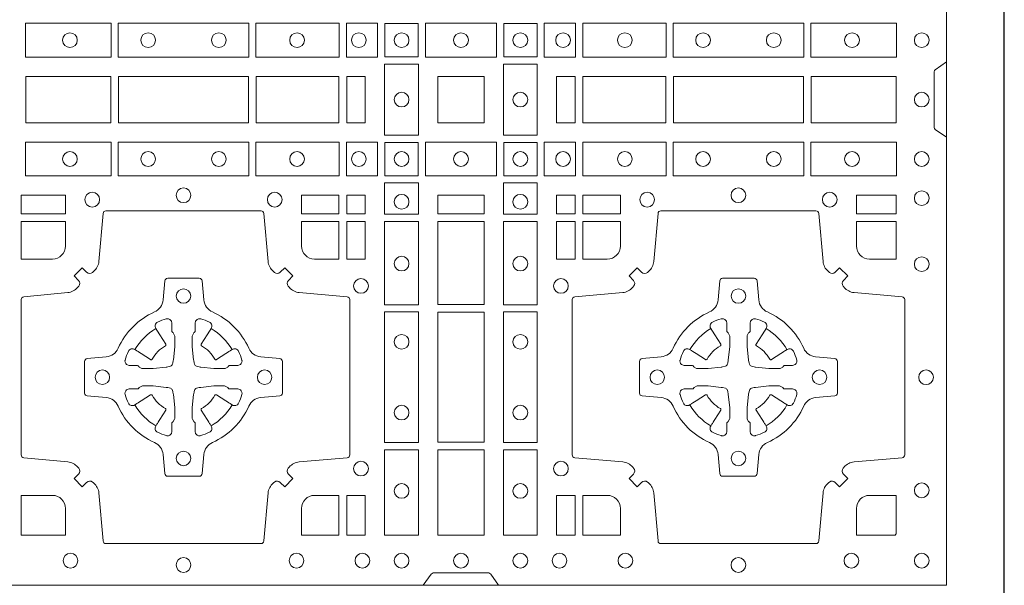
# Model space of a CAD drawing. Units: millimetres. Extents: x 0 to 21000, y 0 to 14850.
# Drawn here: x 6946 to 7286, y 9141 to 9336 of the extents above; entities that cross this region are included whole.
import ezdxf

# ---------------------------------------------------------------- set-up
doc = ezdxf.new("R2010")
doc.units = ezdxf.units.MM
doc.header["$LTSCALE"] = 333.33333
doc.linetypes.add('STRICHPUNKT2', pattern=[12.7, 6.35, -3.175, 0, -3.175])
doc.layers.add('FRW-Rifi ST', color=124, linetype='Continuous', lineweight=15)
doc.layers.add('FRW-Sym', color=1, linetype='STRICHPUNKT2')

# ---------------------------------------------------------------- blocks, each defined once
blk = doc.blocks.new('ST-Block_(DS)')
at = {"color": 0, "linetype": 'Continuous'}
blk.add_lwpolyline([(0, 0.8000000000000114), (0.8000000000000114, 0.8000000000000114), (0.8000000000000114, 0), (0, 0)], close=True, dxfattribs=at)
at = {"color": 0, "linetype": 'Continuous', "lineweight": 0}
for points in [[(0.4822531819344817, 0.1938386857509897), (0.5117624878884897, 0.1938386857509897), (0.5117624878884897, 0.1821613013744923), (0.4822531819344817, 0.1821613013744923)], [(0.5142375111579724, 0.1938386857509897), (0.5592624723909694, 0.1938386857509897), (0.5592624723909694, 0.1821613013744923), (0.5142375111579724, 0.1821613013744923)], [(0.5904968261719716, 0.1821613013744923), (0.5904968261719716, 0.1938386857509897), (0.5617375254629735, 0.1938386857509897), (0.5617375254629735, 0.1821613013744923)], [(0.6037468194959672, 0.1821613013744923), (0.6037468194959672, 0.1938386857509897), (0.5930031716824828, 0.1938386857509897), (0.5930031716824828, 0.1821613013744923)], [(0.6062531948089713, 0.1822531819344988), (0.6062531948089713, 0.1937468051914948), (0.6177468180654841, 0.1937468051914948), (0.6177468180654841, 0.1822531819344988)], [(0.6447468131785001, 0.1821613013739807), (0.6202531784774976, 0.1821613013739807), (0.6202531784774976, 0.1938386857504781), (0.6447468131785001, 0.1938386857504781)], [(0.6587467968465148, 0.1822531819339872), (0.6587467968465148, 0.1937468051909832), (0.647253173590002, 0.1937468051909832), (0.647253173590002, 0.1822531819339872)], [(0.661253172159519, 0.1821613013739807), (0.661253172159519, 0.1938386857504781), (0.6719968199730033, 0.1938386857504781), (0.6719968199730033, 0.1821613013739807)], [(0.6745031654835145, 0.1821613013739807), (0.6745031654835145, 0.1938386857504781), (0.7032624661925126, 0.1938386857504781), (0.7032624661925126, 0.1821613013739807)], [(0.7507624804975137, 0.1938386857504781), (0.7057375192645168, 0.1938386857504781), (0.7057375192645168, 0.1821613013739807), (0.7507624804975137, 0.1821613013739807)], [(0.7827468097210044, 0.1938386857504781), (0.7532375037669965, 0.1938386857504781), (0.7532375037669965, 0.1821613013739807), (0.7827468097210044, 0.1821613013739807)], [(0.6061613142489932, 0.1797468215229969), (0.6061613142489932, 0.1552531868219944), (0.6178386986254907, 0.1552531868219944), (0.6178386986254907, 0.1797468215224853)], [(0.6588386774064929, 0.1797468215229969), (0.6588386774064929, 0.1552531868219944), (0.6471612930299955, 0.1552531868219944), (0.6471612930299955, 0.1797468215224853)], [(0.4823387145994786, 0.1755000054839968), (0.4823387145994786, 0.1595000028614777), (0.5116612792014905, 0.1595000028614777), (0.5116612792014905, 0.1755000054839968)], [(0.4823387145994786, 0.1595000028609945), (0.4823387145994786, 0.1755000054835136), (0.5116612792014905, 0.1755000054835136), (0.5116612792014905, 0.1595000028609945)], [(0.5143387198444884, 0.1595000028614777), (0.5591612935064916, 0.1595000028614777), (0.5591612935064916, 0.1755000054839968), (0.5143387198444884, 0.1755000054839968)], [(0.5143387198444884, 0.1755000054835136), (0.5591612935064916, 0.1755000054835136), (0.5591612935064916, 0.1595000028609945), (0.5143387198444884, 0.1595000028609945)], [(0.5618387043474797, 0.1755000054839968), (0.5618387043474797, 0.1595000028614777), (0.5904112935064916, 0.1595000028614777), (0.5904112935064916, 0.1755000054839968)], [(0.5618387043474797, 0.1595000028609945), (0.5618387043474797, 0.1755000054835136), (0.5904112935064916, 0.1755000054835136), (0.5904112935064916, 0.1595000028609945)], [(0.5930887043474797, 0.1595000028614777), (0.5930887043474797, 0.1755000054839968), (0.5994999885559764, 0.1755000054839968), (0.5994999885559764, 0.1595000028614777)], [(0.5930887043474797, 0.1755000054835136), (0.5930887043474797, 0.1595000028609945), (0.5994999885559764, 0.1595000028609945), (0.5994999885559764, 0.1755000054835136)], [(0.6244999945164977, 0.1755000054834852), (0.6404999971390168, 0.1755000054834852), (0.6404999971390168, 0.1595000028609661), (0.6348047435285196, 0.1595000028609661), (0.6346999883654973, 0.1595000028609661), (0.6244999945164977, 0.1595000028609661), (0.6244999945164977, 0.1696999967094825), (0.6244999945164977, 0.1698047518729879)], [(0.6244999945164977, 0.1595000028609945), (0.6404999971390168, 0.1595000028609945), (0.6404999971390168, 0.1755000054835136), (0.6348047435285196, 0.1755000054835136), (0.6346999883654973, 0.1755000054835136), (0.6244999945164977, 0.1755000054835136), (0.6244999945164977, 0.1653000116349972), (0.6244999945164977, 0.1651952564714918)], [(0.6719112873080064, 0.1755000054835136), (0.6719112873080064, 0.1595000028609945), (0.6655000030995097, 0.1595000028609945), (0.6655000030995097, 0.1755000054835136)], [(0.7031612873080064, 0.1595000028609945), (0.7031612873080064, 0.1755000054835136), (0.6745886981489946, 0.1755000054835136), (0.6745886981489946, 0.1595000028609945)], [(0.7506612718109977, 0.1755000054835136), (0.7058386981489946, 0.1755000054835136), (0.7058386981489946, 0.1595000028609945), (0.7506612718109977, 0.1595000028609945)], [(0.7826612770560075, 0.1595000028609945), (0.7826612770560075, 0.1755000054835136), (0.7533387124539956, 0.1755000054835136), (0.7533387124539956, 0.1595000028609945)], [(0.4822531819344817, 0.1411613225940016), (0.5117624878884897, 0.1411613225940016), (0.5117624878884897, 0.1528387069704991), (0.4822531819344817, 0.1528387069704991)], [(0.5142375111579724, 0.1411613225940016), (0.5592624723909694, 0.1411613225940016), (0.5592624723909694, 0.1528387069704991), (0.5142375111579724, 0.1528387069704991)], [(0.5904968261719716, 0.1528387069704991), (0.5904968261719716, 0.1411613225940016), (0.5617375254629735, 0.1411613225940016), (0.5617375254629735, 0.1528387069704991)], [(0.6037468194959672, 0.1528387069704991), (0.6037468194959672, 0.1411613225940016), (0.5930031716824828, 0.1411613225940016), (0.5930031716824828, 0.1528387069704991)], [(0.6062531948089713, 0.1527468264104925), (0.6062531948089713, 0.1412532031534965), (0.6177468180654841, 0.1412532031534965), (0.6177468180654841, 0.1527468264104925)], [(0.6447468131785001, 0.1528387069704991), (0.6202531784774976, 0.1528387069704991), (0.6202531784774976, 0.1411613225940016), (0.6447468131785001, 0.1411613225940016)], [(0.6587467968465148, 0.1527468264104925), (0.6587467968465148, 0.1412532031534965), (0.647253173590002, 0.1412532031534965), (0.647253173590002, 0.1527468264104925)], [(0.661253172159519, 0.1528387069704991), (0.661253172159519, 0.1411613225940016), (0.6719968199730033, 0.1411613225940016), (0.6719968199730033, 0.1528387069704991)], [(0.6745031654835145, 0.1528387069704991), (0.6745031654835145, 0.1411613225940016), (0.7032624661925126, 0.1411613225940016), (0.7032624661925126, 0.1528387069704991)], [(0.7507624804975137, 0.1411613225940016), (0.7057375192645168, 0.1411613225940016), (0.7057375192645168, 0.1528387069704991), (0.7507624804975137, 0.1528387069704991)], [(0.7827468097210044, 0.1411613225940016), (0.7532375037669965, 0.1411613225940016), (0.7532375037669965, 0.1528387069704991), (0.7827468097210044, 0.1528387069704991)], [(0.6178386986254907, 0.138746827841004), (0.6061613142489932, 0.138746827841004), (0.6061613142489932, 0.1280031800270081), (0.6178386986254907, 0.1280031800270081)], [(0.6471612930299955, 0.138746827841004), (0.6588386774064929, 0.138746827841004), (0.6588386774064929, 0.1280031800270081), (0.6471612930299955, 0.1280031800270081)], [(0.4807500094175055, 0.1280887126925165), (0.4960185587405022, 0.1280887126925165), (0.4960185587405022, 0.1344999969005016), (0.4807500094175055, 0.1344999969005016)], [(0.5774814367294709, 0.1280887126925165), (0.5774814367294709, 0.1344999969005016), (0.5904112935064916, 0.1344999969005016), (0.5904112935064916, 0.1280887126925165)], [(0.5930887043474797, 0.1280887126925165), (0.5930887043474797, 0.1344999969005016), (0.5994999885559764, 0.1344999969005016), (0.5994999885559764, 0.1280887126925165)], [(0.6404999971390168, 0.1280887126925165), (0.6404999971390168, 0.1344999969005016), (0.6244999945164977, 0.1344999969005016), (0.6244999945164977, 0.1280887126925165)], [(0.6719112873080064, 0.1280887126925165), (0.6719112873080064, 0.1344999969005016), (0.6655000030995097, 0.1344999969005016), (0.6655000030995097, 0.1280887126925165)], [(0.6875185549260152, 0.1280887126925165), (0.6875185549260152, 0.1344999969005016), (0.6745886981489946, 0.1344999969005016), (0.6745886981489946, 0.1280887126925165)], [(0.7826612770560075, 0.1280887126925165), (0.7826612770560075, 0.1344999969005016), (0.7689814448360153, 0.1344999969005016), (0.7689814448360153, 0.1280887126925165)], [(0.5930887043474797, 0.1124814450739962), (0.5994999885559764, 0.1124814450739962), (0.5994999885559764, 0.1254113018515), (0.5930887043474797, 0.1254113018515)], [(0.6178386986254907, 0.1254968345164968), (0.6178386986254907, 0.09673753380801031), (0.6061613142489932, 0.09673753380801031), (0.6061613142489932, 0.1254968345164968)], [(0.6404999971390168, 0.09683871269251654), (0.6404999971390168, 0.1254113018515), (0.6244999945164977, 0.1254113018515), (0.6244999945164977, 0.09683871269251654)], [(0.6471612930299955, 0.1254968345164968), (0.6471612930299955, 0.09673753380801031), (0.6588386774064929, 0.09673753380801031), (0.6588386774064929, 0.1254968345164968)], [(0.6719112873080064, 0.1124814450739962), (0.6655000030995097, 0.1124814450739962), (0.6655000030995097, 0.1254113018515), (0.6719112873080064, 0.1254113018515)], [(0.6178386986254907, 0.09426248073600618), (0.6061613142489932, 0.09426248073600618), (0.6061613142489932, 0.04923751950249766), (0.6178386986254907, 0.04923751950249766)], [(0.6244999945164977, 0.04933872818949681), (0.6404999971390168, 0.04933872818949681), (0.6404999971390168, 0.09416130185149996), (0.6244999945164977, 0.09416130185149996)], [(0.6471612930299955, 0.09426248073600618), (0.6588386774064929, 0.09426248073600618), (0.6588386774064929, 0.04923751950249766), (0.6471612930299955, 0.04923751950249766)], [(0.6178386986254907, 0.04676249623301487), (0.6061613142489932, 0.04676249623301487), (0.6061613142489932, 0.01725319027900696), (0.6178386986254907, 0.01725319027900696)], [(0.6404999971390168, 0.01733872294451544), (0.6404999971390168, 0.0466612875464989), (0.6244999945164977, 0.0466612875464989), (0.6244999945164977, 0.01733872294451544)], [(0.6471612930299955, 0.04676249623301487), (0.6588386774064929, 0.04676249623301487), (0.6588386774064929, 0.01725319027900696), (0.6471612930299955, 0.01725319027900696)], [(0.5930887043474797, 0.01733872294451544), (0.5930887043474797, 0.03101855516450769), (0.5994999885559764, 0.03101855516450769), (0.5994999885559764, 0.01733872294451544)], [(0.6719112873080064, 0.01733872294451544), (0.6719112873080064, 0.03101855516450769), (0.6655000030995097, 0.03101855516450769), (0.6655000030995097, 0.01733872294451544)]]:
    blk.add_lwpolyline(points, close=True, dxfattribs=at)
for points in [[(0.8000000000000114, 0.1805000007155115), (0.7961715638641067, 0.1777928918601503, 0.2452703906794974), (0.7957573413850128, 0.1770857870580187), (0.7957573413851833, 0.1579142212870579, 0.245266495622995), (0.796171563863993, 0.1572071164844999), (0.8000000000000114, 0.1545000076295082)], [(0.505379933118661, 0.03558021783840104, 0.3934169849762357), (0.5033336460589908, 0.03550523519550097), (0.5018350064754884, 0.03400656580950567), (0.4990065574644689, 0.03683501482001361), (0.5005052268502084, 0.0383336544039139, 0.3937079339708334), (0.5005802002995097, 0.04037995558721263, -0.002909744600554349), (0.5002175450325694, 0.0408030450343233, 0.197738549460003), (0.4968465745449748, 0.04254785180100384), (0.481660619377692, 0.04399704933183557, -0.3892531314078768), (0.4807500094175055, 0.04499077796950246), (0.4807500094175055, 0.0985092520714943, -0.3892459248336042), (0.4816606193780046, 0.09950298070901908), (0.4968465745447475, 0.100952148437699, 0.197700557103032), (0.5002175440785948, 0.10269696278786, -0.002909744600554349), (0.5005802094937337, 0.1031200587752608, 0.3937060540790648), (0.5005052268504926, 0.1051663756369976), (0.4990065574644689, 0.1066650152205), (0.5018350064754884, 0.1094934344295098), (0.5033336460590476, 0.1079947948456663, 0.3934496712986114), (0.5053799472422043, 0.1079198032764737, -0.002909744600554349), (0.5058030366895423, 0.1082824468614945, 0.1977170592532589), (0.507547843455967, 0.1116534471514967), (0.5089970409867988, 0.1282177567485121, -0.3892607308852883), (0.5099907696244941, 0.1291283369065184), (0.5635092437268838, 0.1291283369067742, -0.3892535264894209), (0.5645029723644939, 0.1282177567485121), (0.5659521400927474, 0.1116534471512125, 0.1977100876512671), (0.5676969544428516, 0.1082824594973886, -0.002909744600554349), (0.5681200504303376, 0.107919812202482, 0.3934447916420916), (0.5701663672924724, 0.1079947948454958), (0.5716650068759748, 0.1094934344295098), (0.574493426084473, 0.1066650152205), (0.5729947865008, 0.1051663756371966, 0.3937169124160596), (0.5729197949314653, 0.1031200563337791, -0.002909744600554349), (0.5732824385166566, 0.1026969552041237, 0.1976970101736479), (0.5766534388064883, 0.1009521484375), (0.5932177484035321, 0.09950298070910435, -0.3892535264894209), (0.5941283285614816, 0.0985092520714943), (0.5941283285617374, 0.04499077796953088, -0.389260730883658), (0.5932177484034753, 0.0439970493320061), (0.5766534388064315, 0.04254785180091858, 0.1977350021330027), (0.5732824511523802, 0.04080304913313171, -0.002909744600554349), (0.5729198038577294, 0.04037994146335677, 0.3937187923358352), (0.5729947865009706, 0.03833365440399916), (0.574493426084473, 0.03683501482001361), (0.5716650068759748, 0.03400656580950567), (0.5701663672921882, 0.03550523519530202, 0.3934121057108304), (0.5681200479887707, 0.03558020864451805, -0.002909744600554349), (0.5676969468593427, 0.0352175533772936, 0.1977116302039744), (0.5659521400929748, 0.03184658288950004), (0.5645029723641812, 0.01528227329256993, -0.3892459248336043), (0.5635092437264859, 0.0143716633320139), (0.5099907696244941, 0.01437166333212758, -0.3892531314078769), (0.5089970409869693, 0.01528227329251308), (0.5075478434563081, 0.03184658288961373, 0.1977186016000398), (0.5058030407881233, 0.03521755242360314, -0.002909744600554349), (0.5053799472422043, 0.03558020864451805)], [(0.7596200585368251, 0.03558021783840104, -0.3934169849762357), (0.7616663455964954, 0.03550523519550097), (0.7631649851799978, 0.03400656580950567), (0.7659934341910173, 0.03683501482001361), (0.7644947648052778, 0.0383336544039139, -0.3937079339708334), (0.7644197913559765, 0.04037995558721263, 0.002909744600554349), (0.7647824466229167, 0.0408030450343233, -0.197738549460003), (0.7681534171105113, 0.04254785180100384), (0.7847177267078109, 0.04399704933183557, 0.3892531314078768), (0.7856283366679975, 0.04499077796950246), (0.7856283366679975, 0.0985092520714943, 0.3892459248336042), (0.7847177267074983, 0.09950298070901908), (0.7681534171107387, 0.100952148437699, -0.197700557103032), (0.7647824475768914, 0.10269696278786, 0.002909744600554349), (0.7644197821617524, 0.1031200587752608, -0.3937060540790648), (0.7644947648049936, 0.1051663756369976), (0.7659934341910173, 0.1066650152205), (0.7631649851799978, 0.1094934344295098), (0.7616663455964385, 0.1079947948456663, -0.3934496712986114), (0.7596200444132819, 0.1079198032764737, 0.002909744600554349), (0.7591969549659439, 0.1082824468614945, -0.1977170592532589), (0.7574521481995191, 0.1116534471514967), (0.7560029506686874, 0.1282177567485121, 0.3892607308852883), (0.7550092220309921, 0.1291283369065184), (0.7014907479286023, 0.1291283369067742, 0.3892535264894209), (0.7004970192909923, 0.1282177567485121), (0.6990478515627387, 0.1116534471512125, -0.1977100876512671), (0.6973030372126345, 0.1082824594973886, 0.002909744600554349), (0.6968799412251485, 0.107919812202482, -0.3934447916420916), (0.6948336243630138, 0.1079947948454958), (0.6933349847795114, 0.1094934344295098), (0.6905065655710132, 0.1066650152205), (0.6920052051546861, 0.1051663756371966, -0.3937169124160596), (0.6920801967240209, 0.1031200563337791, 0.002909744600554349), (0.6917175531388295, 0.1026969552041237, -0.1976970101736479), (0.6883465528489978, 0.1009521484375), (0.671782243251954, 0.09950298070910435, 0.3892535264894209), (0.6708716630940046, 0.0985092520714943), (0.6708716630937488, 0.04499077796953088, 0.389260730883658), (0.6717822432520109, 0.0439970493320061), (0.6883465528490547, 0.04254785180091858, -0.1977350021330027), (0.691717540503106, 0.04080304913313171, 0.002909744600554349), (0.6920801877977567, 0.04037994146335677, -0.3937187923358352), (0.6920052051545156, 0.03833365440399916), (0.6905065655710132, 0.03683501482001361), (0.6933349847795114, 0.03400656580950567), (0.694833624363298, 0.03550523519530202, -0.3934121057108304), (0.6968799436667155, 0.03558020864451805, 0.002909744600554349), (0.6973030447961435, 0.0352175533772936, -0.1977116302039744), (0.6990478515625114, 0.03184658288950004), (0.7004970192913049, 0.01528227329256993, 0.3892459248336043), (0.7014907479290002, 0.0143716633320139), (0.7550092220309921, 0.01437166333212758, 0.3892531314078769), (0.7560029506685169, 0.01528227329251308), (0.757452148199178, 0.03184658288961373, -0.1977186016000398), (0.7591969508673628, 0.03521755242360314, 0.002909744600554349), (0.7596200444132819, 0.03558020864451805)], [(0.4960185587405022, 0.1170000135900011), (0.4960185587405022, 0.1254113018515), (0.4807500094175055, 0.1254113018515), (0.4807500094175055, 0.1124814450739962), (0.4915000059600061, 0.1124814512014893, 0.414213562373095), (0.4960185607190226, 0.1170000059605059)], [(0.5819999976154691, 0.1124814512014893, -0.414213562373095), (0.5774814367294709, 0.1170000135900011), (0.5774814367294709, 0.1254113018515), (0.5904112935064916, 0.1254113018515), (0.5904112935064916, 0.1124814450739962), (0.5820000052449927, 0.1124814450739962)], [(0.6829999940400171, 0.1124814512014893, 0.414213562373095), (0.6875185549260152, 0.1170000135900011), (0.6875185549260152, 0.1254113018515), (0.6745886981489946, 0.1254113018515), (0.6745886981489946, 0.1124814450739962), (0.6829999864104934, 0.1124814450739962)], [(0.7734999940400087, 0.1124814512014893, -0.414213562373095), (0.7689814448360153, 0.1170000135900011), (0.7689814448360153, 0.1254113018515), (0.7826612770560075, 0.1254113018515), (0.7826612770560075, 0.1124814450739962), (0.7734999835494989, 0.1124814450739962)], [(0.5592739164828799, 0.06177178025254193, -0.273217431262583), (0.5633993625639846, 0.06472021341349432), (0.5699745893478223, 0.0652954876424019, 0.3892799323551107), (0.5708851695059707, 0.0662891864780022), (0.5708851695062265, 0.07721081376098482, 0.389260730883658), (0.5699745893479928, 0.0782045423985096), (0.5633993625637288, 0.07877978682532216, -0.2732254361188151), (0.5592739058681673, 0.08172824154598857, 0.1862991755783156), (0.5467282414433612, 0.09427392482783148, -0.273215334542155), (0.5437797784804843, 0.09839937090899298), (0.5432045340536718, 0.104974597692518, 0.3892607308852883), (0.5422108054159764, 0.1058851778510075), (0.531289178132738, 0.1058851778505812, 0.3892799323551107), (0.5302954792974788, 0.104974597692518), (0.5297202050685144, 0.09839937090885087, -0.2732184433903619), (0.5267717620299948, 0.09427391421317566, 0.1862991755783157), (0.5142260968686116, 0.08172824978856852, -0.2732063037114268), (0.5101006209849857, 0.07877978682549269), (0.5035253942013185, 0.07820454239870855, 0.3892421991556839), (0.5026148140429711, 0.07721081376101324), (0.5026148140429427, 0.06628918647768955, 0.3892613972643062), (0.5035253942009774, 0.06529548764251558), (0.5101006209851846, 0.06472021341326695, -0.2731982958055906), (0.5142260893628077, 0.06177177037500314, 0.1862991755783156), (0.5267717719076188, 0.0492261052130516, -0.2732187942303899), (0.5297202050684859, 0.04510062932999404), (0.5302954792973082, 0.03852540254618475, 0.389261397264306), (0.5312891781329938, 0.03761482238800795), (0.5422108054159764, 0.03761482238761005, 0.389242199155684), (0.5432045340534728, 0.03852540254601422), (0.543779778480598, 0.04510062932970982, -0.2732156853444537), (0.5467282332009802, 0.04922609770781605, 0.1862991755783156), (0.5592739058681673, 0.06177177037500314)], [(0.7057260751726062, 0.06177178025254193, 0.273217431262583), (0.7016006290915016, 0.06472021341349432), (0.6950254023076639, 0.0652954876424019, -0.3892799323551107), (0.6941148221495155, 0.0662891864780022), (0.6941148221492597, 0.07721081376098482, -0.389260730883658), (0.6950254023074933, 0.0782045423985096), (0.7016006290917574, 0.07877978682532216, 0.2732254361188151), (0.7057260857873189, 0.08172824154598857, -0.1862991755783156), (0.718271750212125, 0.09427392482783148, 0.273215334542155), (0.7212202131750018, 0.09839937090899298), (0.7217954576018144, 0.104974597692518, -0.3892607308852883), (0.7227891862395097, 0.1058851778510075), (0.7337108135227481, 0.1058851778505812, -0.3892799323551107), (0.7347045123580074, 0.104974597692518), (0.7352797865869718, 0.09839937090885087, 0.2732184433903619), (0.7382282296254914, 0.09427391421317566, -0.1862991755783157), (0.7507738947868745, 0.08172824978856852, 0.2732063037114268), (0.7548993706705005, 0.07877978682549269), (0.7614745974541677, 0.07820454239870855, -0.3892421991556839), (0.762385177612515, 0.07721081376101324), (0.7623851776125434, 0.06628918647768955, -0.3892613972643062), (0.7614745974545087, 0.06529548764251558), (0.7548993706703016, 0.06472021341326695, 0.2731982958055906), (0.7507739022926785, 0.06177177037500314, -0.1862991755783156), (0.7382282197478673, 0.0492261052130516, 0.2732187942303899), (0.7352797865870002, 0.04510062932999404), (0.7347045123581779, 0.03852540254618475, -0.389261397264306), (0.7337108135224923, 0.03761482238800795), (0.7227891862395097, 0.03761482238761005, -0.389242199155684), (0.7217954576020134, 0.03852540254601422), (0.7212202131748882, 0.04510062932970982, 0.2732156853444537), (0.718271758454506, 0.04922609770781605, -0.1862991755783156), (0.7057260857873189, 0.06177177037500314)], [(0.5165528409997648, 0.07739757549248338, -0.05033384516119453), (0.5166086579723128, 0.07769359902434303, -0.03826085540082153), (0.5177494915556906, 0.08069319110344964, -0.1106630857780764), (0.5181518375873964, 0.08121123909975836, -0.1089904944791162), (0.5187272012230437, 0.08150559663812373, -0.2097695224776447), (0.5199177479228752, 0.08131620099737802), (0.5205410599709808, 0.08091911673568575), (0.5206948101519799, 0.08082115650168475), (0.5210719287394738, 0.08058091998120176), (0.5215686738489751, 0.08026444911970998), (0.5221285402774924, 0.07990777492520351), (0.5253567468986375, 0.07785118713837846, 0.4273548723948686), (0.5259182816523378, 0.07798889877290094, -0.1321737406391018), (0.5305110931213051, 0.08258171024138505, 0.4273548723962861), (0.5306488156319915, 0.08314323425318548), (0.5285922169684909, 0.08637145161668514), (0.5283675670624746, 0.08672404289268343), (0.5280319631099815, 0.08725085854570125), (0.5277595996854814, 0.08767837286021063), (0.5275808751579802, 0.08795893192319681), (0.5271837570745959, 0.08858230062233474, -0.2097654218941617), (0.5269943952559117, 0.08977279067076438, -0.1090038813580656), (0.5272887491127847, 0.09034814839762362, -0.1106630857780764), (0.5278068007901879, 0.09075050033840171, -0.03826085540082148), (0.530806392869323, 0.09189133392104054, -0.05033384516119459), (0.5311024069784196, 0.09194713830959245, -0.1690596569928111), (0.5320579886434871, 0.0917040705681984), (0.5325763404369752, 0.09111589193369696), (0.5327309250829728, 0.09045267105119592), (0.5327309250829728, 0.09002998471268597), (0.5327309250829728, 0.08858045935670589), (0.5327309250829728, 0.08763855695718803), (0.5327566444874776, 0.08748775720619051), (0.5328298687934705, 0.08735373616218567), (0.5329363524914754, 0.08724904060369454), (0.5330506741999841, 0.08717712759968776), (0.5331503331659917, 0.0871270298962088), (0.5332153916359914, 0.0870807170871899), (0.5332233488559837, 0.08706876635568506), (0.5336919903755302, 0.08618167042737923, -0.0866255431212426), (0.5337499856949819, 0.08571362495419521), (0.5337499856946124, 0.08249524235728245, -0.02769468949054159), (0.533734041452476, 0.08219256997119828), (0.5332444488999784, 0.07769778370868607), (0.5332233488559837, 0.0774713754657057), (0.5330869138239791, 0.07674312591569787), (0.532940047979082, 0.0762499868871771, -0.2136883009673351), (0.5322500050064889, 0.07555994391469767), (0.5313045859334693, 0.07531386613868563), (0.5310286164284719, 0.07527664303819392), (0.5308022081849799, 0.07525554299368764), (0.5263074219224677, 0.07476595044170153), (0.526137936114992, 0.07475289702418308), (0.5260047495364688, 0.0747500061991957), (0.5227863669394424, 0.07475000619905359, -0.08354063935648358), (0.5223183214664857, 0.07480800151819267), (0.5214312255379809, 0.07527664303819392), (0.5214192748069877, 0.07528460025818617), (0.5213629782199689, 0.07536920905118905), (0.5212984561919711, 0.07549294829368591), (0.5212024033069724, 0.07561999559419519), (0.5210800945759786, 0.07571327686318341), (0.520935344695971, 0.07576301693919163), (0.520861434936478, 0.07576906681069318), (0.5199195325374717, 0.07576906681069318), (0.51847000718098, 0.07576906681069318), (0.5180473208424701, 0.07576906681069318), (0.5171268463134879, 0.0760846734046936), (0.5167959213256097, 0.07644200325026418, -0.1688973364935164), (0.5165528535842157, 0.07739758491530324)], [(0.5569471425492054, 0.07739757549248338, 0.05033384516119453), (0.5568913255766574, 0.07769359902434303, 0.03826085540082153), (0.5557504919932796, 0.08069319110344964, 0.1106630857780764), (0.5553481459615739, 0.08121123909975836, 0.1089904944791162), (0.5547727823259265, 0.08150559663812373, 0.2097695224776447), (0.5535822356260951, 0.08131620099737802), (0.5529589235779895, 0.08091911673568575), (0.5528051733969903, 0.08082115650168475), (0.5524280548094964, 0.08058091998120176), (0.5519313096999952, 0.08026444911970998), (0.5513714432714778, 0.07990777492520351), (0.5481432366503327, 0.07785118713837846, -0.4273548723948686), (0.5475817018966325, 0.07798889877290094, 0.1321737406391018), (0.5429888904276652, 0.08258171024138505, -0.4273548723962861), (0.5428511679169787, 0.08314323425318548), (0.5449077665804793, 0.08637145161668514), (0.5451324164864957, 0.08672404289268343), (0.5454680204389888, 0.08725085854570125), (0.5457403838634889, 0.08767837286021063), (0.54591910839099, 0.08795893192319681), (0.5463162264743744, 0.08858230062233474, 0.2097654218941617), (0.5465055882930585, 0.08977279067076438, 0.1090038813580656), (0.5462112344361856, 0.09034814839762362, 0.1106630857780764), (0.5456931827587823, 0.09075050033840171, 0.03826085540082148), (0.5426935906796473, 0.09189133392104054, 0.05033384516119459), (0.5423975765705507, 0.09194713830959245, 0.1690596569928111), (0.5414419949054832, 0.0917040705681984), (0.540923643111995, 0.09111589193369696), (0.5407690584659974, 0.09045267105119592), (0.5407690584659974, 0.09002998471268597), (0.5407690584659974, 0.08858045935670589), (0.5407690584659974, 0.08763855695718803), (0.5407433390614926, 0.08748775720619051), (0.5406701147554998, 0.08735373616218567), (0.5405636310574948, 0.08724904060369454), (0.5404493093489862, 0.08717712759968776), (0.5403496503829786, 0.0871270298962088), (0.5402845919129788, 0.0870807170871899), (0.5402766346929866, 0.08706876635568506), (0.5398079931734401, 0.08618167042737923, 0.0866255431212426), (0.5397499978539884, 0.08571362495419521), (0.5397499978543578, 0.08249524235728245, 0.02769468949054159), (0.5397659420964942, 0.08219256997119828), (0.5402555346489919, 0.07769778370868607), (0.5402766346929866, 0.0774713754657057), (0.5404130697249911, 0.07674312591569787), (0.5405599355698882, 0.0762499868871771, 0.2136883009673351), (0.5412499785424814, 0.07555994391469767), (0.542195397615501, 0.07531386613868563), (0.5424713671204984, 0.07527664303819392), (0.5426977753639903, 0.07525554299368764), (0.5471925616265025, 0.07476595044170153), (0.5473620474339782, 0.07475289702418308), (0.5474952340125014, 0.0747500061991957), (0.5507136166095279, 0.07475000619905359, 0.08354063935648358), (0.5511816620824845, 0.07480800151819267), (0.5520687580109893, 0.07527664303819392), (0.5520807087419826, 0.07528460025818617), (0.5521370053290013, 0.07536920905118905), (0.5522015273569991, 0.07549294829368591), (0.5522975802419978, 0.07561999559419519), (0.5524198889729917, 0.07571327686318341), (0.5525646388529992, 0.07576301693919163), (0.5526385486124923, 0.07576906681069318), (0.5535804510114986, 0.07576906681069318), (0.5550299763679902, 0.07576906681069318), (0.5554526627065002, 0.07576906681069318), (0.5563731372354823, 0.0760846734046936), (0.5567040622233606, 0.07644200325026418, 0.1688973364935164), (0.5569471299647546, 0.07739758491530324)], [(0.7080528491062807, 0.07739757549248338, -0.05033384516119453), (0.7081086660788287, 0.07769359902434303, -0.03826085540082153), (0.7092494996622065, 0.08069319110344964, -0.1106630857780764), (0.7096518456939123, 0.08121123909975836, -0.1089904944791162), (0.7102272093295596, 0.08150559663812373, -0.2097695224776447), (0.7114177560293911, 0.08131620099737802), (0.7120410680774967, 0.08091911673568575), (0.7121948182584958, 0.08082115650168475), (0.7125719368459897, 0.08058091998120176), (0.713068681955491, 0.08026444911970998), (0.7136285483840084, 0.07990777492520351), (0.7168567550051534, 0.07785118713837846, 0.4273548723948686), (0.7174182897588537, 0.07798889877290094, -0.1321737406391018), (0.722011101227821, 0.08258171024138505, 0.4273548723962861), (0.7221488237385074, 0.08314323425318548), (0.7200922250750068, 0.08637145161668514), (0.7198675751689905, 0.08672404289268343), (0.7195319712164974, 0.08725085854570125), (0.7192596077919973, 0.08767837286021063), (0.7190808832644962, 0.08795893192319681), (0.7186837651811118, 0.08858230062233474, -0.2097654218941617), (0.7184944033624276, 0.08977279067076438, -0.1090038813580656), (0.7187887572193006, 0.09034814839762362, -0.1106630857780764), (0.7193068088967038, 0.09075050033840171, -0.03826085540082148), (0.7223064009758389, 0.09189133392104054, -0.05033384516119459), (0.7226024150849355, 0.09194713830959245, -0.1690596569928111), (0.723557996750003, 0.0917040705681984), (0.7240763485434911, 0.09111589193369696), (0.7242309331894887, 0.09045267105119592), (0.7242309331894887, 0.09002998471268597), (0.7242309331894887, 0.08858045935670589), (0.7242309331894887, 0.08763855695718803), (0.7242566525939935, 0.08748775720619051), (0.7243298768999864, 0.08735373616218567), (0.7244363605979913, 0.08724904060369454), (0.7245506823065, 0.08717712759968776), (0.7246503412725076, 0.0871270298962088), (0.7247153997425073, 0.0870807170871899), (0.7247233569624996, 0.08706876635568506), (0.7251919984820461, 0.08618167042737923, -0.0866255431212426), (0.7252499938014978, 0.08571362495419521), (0.7252499938011283, 0.08249524235728245, -0.02769468949054159), (0.725234049558992, 0.08219256997119828), (0.7247444570064943, 0.07769778370868607), (0.7247233569624996, 0.0774713754657057), (0.724586921930495, 0.07674312591569787), (0.7244400560855979, 0.0762499868871771, -0.2136883009673351), (0.7237500131130048, 0.07555994391469767), (0.7228045940399852, 0.07531386613868563), (0.7225286245349878, 0.07527664303819392), (0.7223022162914958, 0.07525554299368764), (0.7178074300289836, 0.07476595044170153), (0.717637944221508, 0.07475289702418308), (0.7175047576429847, 0.0747500061991957), (0.7142863750459583, 0.07475000619905359, -0.08354063935648358), (0.7138183295730016, 0.07480800151819267), (0.7129312336444968, 0.07527664303819392), (0.7129192829135036, 0.07528460025818617), (0.7128629863264848, 0.07536920905118905), (0.712798464298487, 0.07549294829368591), (0.7127024114134883, 0.07561999559419519), (0.7125801026824945, 0.07571327686318341), (0.7124353528024869, 0.07576301693919163), (0.7123614430429939, 0.07576906681069318), (0.7114195406439876, 0.07576906681069318), (0.7099700152874959, 0.07576906681069318), (0.709547328948986, 0.07576906681069318), (0.7086268544200038, 0.0760846734046936), (0.7082959294321256, 0.07644200325026418, -0.1688973364935164), (0.7080528616907316, 0.07739758491530324)], [(0.7484471506557213, 0.07739757549248338, 0.05033384516119453), (0.7483913336831733, 0.07769359902434303, 0.03826085540082153), (0.7472505000997955, 0.08069319110344964, 0.1106630857780764), (0.7468481540680898, 0.08121123909975836, 0.1089904944791162), (0.7462727904324424, 0.08150559663812373, 0.2097695224776447), (0.745082243732611, 0.08131620099737802), (0.7444589316845054, 0.08091911673568575), (0.7443051815035062, 0.08082115650168475), (0.7439280629160123, 0.08058091998120176), (0.7434313178065111, 0.08026444911970998), (0.7428714513779937, 0.07990777492520351), (0.7396432447568486, 0.07785118713837846, -0.4273548723948686), (0.7390817100031484, 0.07798889877290094, 0.1321737406391018), (0.7344888985341811, 0.08258171024138505, -0.4273548723962861), (0.7343511760234946, 0.08314323425318548), (0.7364077746869953, 0.08637145161668514), (0.7366324245930116, 0.08672404289268343), (0.7369680285455047, 0.08725085854570125), (0.7372403919700048, 0.08767837286021063), (0.7374191164975059, 0.08795893192319681), (0.7378162345808903, 0.08858230062233474, 0.2097654218941617), (0.7380055963995744, 0.08977279067076438, 0.1090038813580656), (0.7377112425427015, 0.09034814839762362, 0.1106630857780764), (0.7371931908652982, 0.09075050033840171, 0.03826085540082148), (0.7341935987861632, 0.09189133392104054, 0.05033384516119459), (0.7338975846770666, 0.09194713830959245, 0.1690596569928111), (0.7329420030119991, 0.0917040705681984), (0.7324236512185109, 0.09111589193369696), (0.7322690665725133, 0.09045267105119592), (0.7322690665725133, 0.09002998471268597), (0.7322690665725133, 0.08858045935670589), (0.7322690665725133, 0.08763855695718803), (0.7322433471680085, 0.08748775720619051), (0.7321701228620157, 0.08735373616218567), (0.7320636391640107, 0.08724904060369454), (0.7319493174555021, 0.08717712759968776), (0.7318496584894945, 0.0871270298962088), (0.7317846000194947, 0.0870807170871899), (0.7317766427995025, 0.08706876635568506), (0.731308001279956, 0.08618167042737923, 0.0866255431212426), (0.7312500059605043, 0.08571362495419521), (0.7312500059608738, 0.08249524235728245, 0.02769468949054159), (0.7312659502030101, 0.08219256997119828), (0.7317555427555078, 0.07769778370868607), (0.7317766427995025, 0.0774713754657057), (0.731913077831507, 0.07674312591569787), (0.7320599436764041, 0.0762499868871771, 0.2136883009673351), (0.7327499866489973, 0.07555994391469767), (0.7336954057220169, 0.07531386613868563), (0.7339713752270143, 0.07527664303819392), (0.7341977834705062, 0.07525554299368764), (0.7386925697330184, 0.07476595044170153), (0.7388620555404941, 0.07475289702418308), (0.7389952421190173, 0.0747500061991957), (0.7422136247160438, 0.07475000619905359, 0.08354063935648358), (0.7426816701890004, 0.07480800151819267), (0.7435687661175052, 0.07527664303819392), (0.7435807168484985, 0.07528460025818617), (0.7436370134355172, 0.07536920905118905), (0.743701535463515, 0.07549294829368591), (0.7437975883485137, 0.07561999559419519), (0.7439198970795076, 0.07571327686318341), (0.7440646469595151, 0.07576301693919163), (0.7441385567190082, 0.07576906681069318), (0.7450804591180145, 0.07576906681069318), (0.7465299844745061, 0.07576906681069318), (0.7469526708130161, 0.07576906681069318), (0.7478731453419982, 0.0760846734046936), (0.7482040703298765, 0.07644200325026418, 0.1688973364935164), (0.7484471380712705, 0.07739758491530324)], [(0.5165528409997648, 0.06610242474621941, 0.05033384516119453), (0.5166086579723128, 0.06580640121435977, 0.03826085540082153), (0.5177494915556906, 0.06280680913525316, 0.1106630857780764), (0.5181518375873964, 0.06228876113894444, 0.1089904944791162), (0.5187272012230437, 0.06199440360057906, 0.2097695224776447), (0.5199177479228752, 0.06218379924132478), (0.5205410599709808, 0.06258088350301705), (0.5206948101519799, 0.06267884373701804), (0.5210719287394738, 0.06291908025750104), (0.5215686738489751, 0.06323555111899282), (0.5221285402774924, 0.06359222531349928), (0.5253567468986375, 0.06564881310032433, -0.4273548723948686), (0.5259182816523378, 0.06551110146580186, 0.1321737406391018), (0.5305110931213051, 0.06091828999731774, -0.4273548723962861), (0.5306488156319915, 0.06035676598551731), (0.5285922169684909, 0.05712854862201766), (0.5283675670624746, 0.05677595734601937), (0.5280319631099815, 0.05624914169300155), (0.5277595996854814, 0.05582162737849217), (0.5275808751579802, 0.05554106831550598), (0.5271837570745959, 0.05491769961636805, 0.2097654218941617), (0.5269943952559117, 0.05372720956793842, 0.1090038813580656), (0.5272887491127847, 0.05315185184107918, 0.1106630857780764), (0.5278068007901879, 0.05274949990030109, 0.03826085540082148), (0.530806392869323, 0.05160866631766226, 0.05033384516119459), (0.5311024069784196, 0.05155286192911035, 0.1690596569928111), (0.5320579886434871, 0.05179592967050439), (0.5325763404369752, 0.05238410830500584), (0.5327309250829728, 0.05304732918750688), (0.5327309250829728, 0.05347001552601682), (0.5327309250829728, 0.05491954088199691), (0.5327309250829728, 0.05586144328151477), (0.5327566444874776, 0.05601224303251229), (0.5328298687934705, 0.05614626407651713), (0.5329363524914754, 0.05625095963500826), (0.5330506741999841, 0.05632287263901503), (0.5331503331659917, 0.056372970342494), (0.5332153916359914, 0.0564192831515129), (0.5332233488559837, 0.05643123388301774), (0.5336919903755302, 0.05731832981132357, 0.0866255431212426), (0.5337499856949819, 0.05778637528450759), (0.5337499856946124, 0.06100475788142035, 0.02769468949054159), (0.533734041452476, 0.06130743026750451), (0.5332444488999784, 0.06580221653001672), (0.5332233488559837, 0.06602862477299709), (0.5330869138239791, 0.06675687432300492), (0.532940047979082, 0.0672500133515257, 0.2136883009673351), (0.5322500050064889, 0.06794005632400513), (0.5313045859334693, 0.06818613410001717), (0.5310286164284719, 0.06822335720050887), (0.5308022081849799, 0.06824445724501516), (0.5263074219224677, 0.06873404979700126), (0.526137936114992, 0.06874710321451971), (0.5260047495364688, 0.0687499940395071), (0.5227863669394424, 0.06874999403964921, 0.08354063935648358), (0.5223183214664857, 0.06869199872051013), (0.5214312255379809, 0.06822335720050887), (0.5214192748069877, 0.06821539998051662), (0.5213629782199689, 0.06813079118751375), (0.5212984561919711, 0.06800705194501688), (0.5212024033069724, 0.06788000464450761), (0.5210800945759786, 0.06778672337551939), (0.520935344695971, 0.06773698329951117), (0.520861434936478, 0.06773093342800962), (0.5199195325374717, 0.06773093342800962), (0.51847000718098, 0.06773093342800962), (0.5180473208424701, 0.06773093342800962), (0.5171268463134879, 0.06741532683400919), (0.5167959213256097, 0.06705799698843862, 0.1688973364935164), (0.5165528535842157, 0.06610241532339955)], [(0.5569471425492054, 0.06610242474621941, -0.05033384516119453), (0.5568913255766574, 0.06580640121435977, -0.03826085540082153), (0.5557504919932796, 0.06280680913525316, -0.1106630857780764), (0.5553481459615739, 0.06228876113894444, -0.1089904944791162), (0.5547727823259265, 0.06199440360057906, -0.2097695224776447), (0.5535822356260951, 0.06218379924132478), (0.5529589235779895, 0.06258088350301705), (0.5528051733969903, 0.06267884373701804), (0.5524280548094964, 0.06291908025750104), (0.5519313096999952, 0.06323555111899282), (0.5513714432714778, 0.06359222531349928), (0.5481432366503327, 0.06564881310032433, 0.4273548723948686), (0.5475817018966325, 0.06551110146580186, -0.1321737406391018), (0.5429888904276652, 0.06091828999731774, 0.4273548723962861), (0.5428511679169787, 0.06035676598551731), (0.5449077665804793, 0.05712854862201766), (0.5451324164864957, 0.05677595734601937), (0.5454680204389888, 0.05624914169300155), (0.5457403838634889, 0.05582162737849217), (0.54591910839099, 0.05554106831550598), (0.5463162264743744, 0.05491769961636805, -0.2097654218941617), (0.5465055882930585, 0.05372720956793842, -0.1090038813580656), (0.5462112344361856, 0.05315185184107918, -0.1106630857780764), (0.5456931827587823, 0.05274949990030109, -0.03826085540082148), (0.5426935906796473, 0.05160866631766226, -0.05033384516119459), (0.5423975765705507, 0.05155286192911035, -0.1690596569928111), (0.5414419949054832, 0.05179592967050439), (0.540923643111995, 0.05238410830500584), (0.5407690584659974, 0.05304732918750688), (0.5407690584659974, 0.05347001552601682), (0.5407690584659974, 0.05491954088199691), (0.5407690584659974, 0.05586144328151477), (0.5407433390614926, 0.05601224303251229), (0.5406701147554998, 0.05614626407651713), (0.5405636310574948, 0.05625095963500826), (0.5404493093489862, 0.05632287263901503), (0.5403496503829786, 0.056372970342494), (0.5402845919129788, 0.0564192831515129), (0.5402766346929866, 0.05643123388301774), (0.5398079931734401, 0.05731832981132357, -0.0866255431212426), (0.5397499978539884, 0.05778637528450759), (0.5397499978543578, 0.06100475788142035, -0.02769468949054159), (0.5397659420964942, 0.06130743026750451), (0.5402555346489919, 0.06580221653001672), (0.5402766346929866, 0.06602862477299709), (0.5404130697249911, 0.06675687432300492), (0.5405599355698882, 0.0672500133515257, -0.2136883009673351), (0.5412499785424814, 0.06794005632400513), (0.542195397615501, 0.06818613410001717), (0.5424713671204984, 0.06822335720050887), (0.5426977753639903, 0.06824445724501516), (0.5471925616265025, 0.06873404979700126), (0.5473620474339782, 0.06874710321451971), (0.5474952340125014, 0.0687499940395071), (0.5507136166095279, 0.06874999403964921, -0.08354063935648358), (0.5511816620824845, 0.06869199872051013), (0.5520687580109893, 0.06822335720050887), (0.5520807087419826, 0.06821539998051662), (0.5521370053290013, 0.06813079118751375), (0.5522015273569991, 0.06800705194501688), (0.5522975802419978, 0.06788000464450761), (0.5524198889729917, 0.06778672337551939), (0.5525646388529992, 0.06773698329951117), (0.5526385486124923, 0.06773093342800962), (0.5535804510114986, 0.06773093342800962), (0.5550299763679902, 0.06773093342800962), (0.5554526627065002, 0.06773093342800962), (0.5563731372354823, 0.06741532683400919), (0.5567040622233606, 0.06705799698843862, -0.1688973364935164), (0.5569471299647546, 0.06610241532339955)], [(0.7080528491062807, 0.06610242474621941, 0.05033384516119453), (0.7081086660788287, 0.06580640121435977, 0.03826085540082153), (0.7092494996622065, 0.06280680913525316, 0.1106630857780764), (0.7096518456939123, 0.06228876113894444, 0.1089904944791162), (0.7102272093295596, 0.06199440360057906, 0.2097695224776447), (0.7114177560293911, 0.06218379924132478), (0.7120410680774967, 0.06258088350301705), (0.7121948182584958, 0.06267884373701804), (0.7125719368459897, 0.06291908025750104), (0.713068681955491, 0.06323555111899282), (0.7136285483840084, 0.06359222531349928), (0.7168567550051534, 0.06564881310032433, -0.4273548723948686), (0.7174182897588537, 0.06551110146580186, 0.1321737406391018), (0.722011101227821, 0.06091828999731774, -0.4273548723962861), (0.7221488237385074, 0.06035676598551731), (0.7200922250750068, 0.05712854862201766), (0.7198675751689905, 0.05677595734601937), (0.7195319712164974, 0.05624914169300155), (0.7192596077919973, 0.05582162737849217), (0.7190808832644962, 0.05554106831550598), (0.7186837651811118, 0.05491769961636805, 0.2097654218941617), (0.7184944033624276, 0.05372720956793842, 0.1090038813580656), (0.7187887572193006, 0.05315185184107918, 0.1106630857780764), (0.7193068088967038, 0.05274949990030109, 0.03826085540082148), (0.7223064009758389, 0.05160866631766226, 0.05033384516119459), (0.7226024150849355, 0.05155286192911035, 0.1690596569928111), (0.723557996750003, 0.05179592967050439), (0.7240763485434911, 0.05238410830500584), (0.7242309331894887, 0.05304732918750688), (0.7242309331894887, 0.05347001552601682), (0.7242309331894887, 0.05491954088199691), (0.7242309331894887, 0.05586144328151477), (0.7242566525939935, 0.05601224303251229), (0.7243298768999864, 0.05614626407651713), (0.7244363605979913, 0.05625095963500826), (0.7245506823065, 0.05632287263901503), (0.7246503412725076, 0.056372970342494), (0.7247153997425073, 0.0564192831515129), (0.7247233569624996, 0.05643123388301774), (0.7251919984820461, 0.05731832981132357, 0.0866255431212426), (0.7252499938014978, 0.05778637528450759), (0.7252499938011283, 0.06100475788142035, 0.02769468949054159), (0.725234049558992, 0.06130743026750451), (0.7247444570064943, 0.06580221653001672), (0.7247233569624996, 0.06602862477299709), (0.724586921930495, 0.06675687432300492), (0.7244400560855979, 0.0672500133515257, 0.2136883009673351), (0.7237500131130048, 0.06794005632400513), (0.7228045940399852, 0.06818613410001717), (0.7225286245349878, 0.06822335720050887), (0.7223022162914958, 0.06824445724501516), (0.7178074300289836, 0.06873404979700126), (0.717637944221508, 0.06874710321451971), (0.7175047576429847, 0.0687499940395071), (0.7142863750459583, 0.06874999403964921, 0.08354063935648358), (0.7138183295730016, 0.06869199872051013), (0.7129312336444968, 0.06822335720050887), (0.7129192829135036, 0.06821539998051662), (0.7128629863264848, 0.06813079118751375), (0.712798464298487, 0.06800705194501688), (0.7127024114134883, 0.06788000464450761), (0.7125801026824945, 0.06778672337551939), (0.7124353528024869, 0.06773698329951117), (0.7123614430429939, 0.06773093342800962), (0.7114195406439876, 0.06773093342800962), (0.7099700152874959, 0.06773093342800962), (0.709547328948986, 0.06773093342800962), (0.7086268544200038, 0.06741532683400919), (0.7082959294321256, 0.06705799698843862, 0.1688973364935164), (0.7080528616907316, 0.06610241532339955)], [(0.7484471506557213, 0.06610242474621941, -0.05033384516119453), (0.7483913336831733, 0.06580640121435977, -0.03826085540082153), (0.7472505000997955, 0.06280680913525316, -0.1106630857780764), (0.7468481540680898, 0.06228876113894444, -0.1089904944791162), (0.7462727904324424, 0.06199440360057906, -0.2097695224776447), (0.745082243732611, 0.06218379924132478), (0.7444589316845054, 0.06258088350301705), (0.7443051815035062, 0.06267884373701804), (0.7439280629160123, 0.06291908025750104), (0.7434313178065111, 0.06323555111899282), (0.7428714513779937, 0.06359222531349928), (0.7396432447568486, 0.06564881310032433, 0.4273548723948686), (0.7390817100031484, 0.06551110146580186, -0.1321737406391018), (0.7344888985341811, 0.06091828999731774, 0.4273548723962861), (0.7343511760234946, 0.06035676598551731), (0.7364077746869953, 0.05712854862201766), (0.7366324245930116, 0.05677595734601937), (0.7369680285455047, 0.05624914169300155), (0.7372403919700048, 0.05582162737849217), (0.7374191164975059, 0.05554106831550598), (0.7378162345808903, 0.05491769961636805, -0.2097654218941617), (0.7380055963995744, 0.05372720956793842, -0.1090038813580656), (0.7377112425427015, 0.05315185184107918, -0.1106630857780764), (0.7371931908652982, 0.05274949990030109, -0.03826085540082148), (0.7341935987861632, 0.05160866631766226, -0.05033384516119459), (0.7338975846770666, 0.05155286192911035, -0.1690596569928111), (0.7329420030119991, 0.05179592967050439), (0.7324236512185109, 0.05238410830500584), (0.7322690665725133, 0.05304732918750688), (0.7322690665725133, 0.05347001552601682), (0.7322690665725133, 0.05491954088199691), (0.7322690665725133, 0.05586144328151477), (0.7322433471680085, 0.05601224303251229), (0.7321701228620157, 0.05614626407651713), (0.7320636391640107, 0.05625095963500826), (0.7319493174555021, 0.05632287263901503), (0.7318496584894945, 0.056372970342494), (0.7317846000194947, 0.0564192831515129), (0.7317766427995025, 0.05643123388301774), (0.731308001279956, 0.05731832981132357, -0.0866255431212426), (0.7312500059605043, 0.05778637528450759), (0.7312500059608738, 0.06100475788142035, -0.02769468949054159), (0.7312659502030101, 0.06130743026750451), (0.7317555427555078, 0.06580221653001672), (0.7317766427995025, 0.06602862477299709), (0.731913077831507, 0.06675687432300492), (0.7320599436764041, 0.0672500133515257, -0.2136883009673351), (0.7327499866489973, 0.06794005632400513), (0.7336954057220169, 0.06818613410001717), (0.7339713752270143, 0.06822335720050887), (0.7341977834705062, 0.06824445724501516), (0.7386925697330184, 0.06873404979700126), (0.7388620555404941, 0.06874710321451971), (0.7389952421190173, 0.0687499940395071), (0.7422136247160438, 0.06874999403964921, -0.08354063935648358), (0.7426816701890004, 0.06869199872051013), (0.7435687661175052, 0.06822335720050887), (0.7435807168484985, 0.06821539998051662), (0.7436370134355172, 0.06813079118751375), (0.743701535463515, 0.06800705194501688), (0.7437975883485137, 0.06788000464450761), (0.7439198970795076, 0.06778672337551939), (0.7440646469595151, 0.06773698329951117), (0.7441385567190082, 0.06773093342800962), (0.7450804591180145, 0.06773093342800962), (0.7465299844745061, 0.06773093342800962), (0.7469526708130161, 0.06773093342800962), (0.7478731453419982, 0.06741532683400919), (0.7482040703298765, 0.06705799698843862, -0.1688973364935164), (0.7484471380712705, 0.06610241532339955)], [(0.4960185607190226, 0.02650000596051427, 0.414213562373095), (0.4915000051259995, 0.03101855516450769), (0.4807500094175055, 0.03101855516450769), (0.4807500094175055, 0.01733872294451544), (0.4960185587405022, 0.01733872294451544), (0.4960185587405022, 0.02650001645099564)], [(0.5774814428564525, 0.02650000596051427, -0.414213562373095), (0.5820000052449927, 0.03101855516450769), (0.5904112935064916, 0.03101855516450769), (0.5904112935064916, 0.01733872294451544), (0.5774814367294709, 0.01733872294451544), (0.5774814367294709, 0.02650001645099564)], [(0.6875185487990336, 0.02650000596051427, 0.414213562373095), (0.6829999864104934, 0.03101855516450769), (0.6745886981489946, 0.03101855516450769), (0.6745886981489946, 0.01733872294451544), (0.6875185549260152, 0.01733872294451544), (0.6875185549260152, 0.02650001645099564)], [(0.7734999835494989, 0.03101855516450769), (0.7826612770560075, 0.03101855516450769), (0.7826612770560075, 0.01758307218551636), (0.782416927814495, 0.01758307218551636), (0.782416927814495, 0.01733872294451544), (0.7689814448360153, 0.01733872294451544), (0.7689814392809922, 0.02650000596051427, -0.414213562373095), (0.7734999940400087, 0.0310185607195308)], [(0.6454999923710147, 0), (0.6427928835155967, 0.003828436136473101, 0.2452664956229949), (0.6420857787134935, 0.004242658614998618), (0.6229142129424758, 0.004242658615254413, 0.2452703906794974), (0.6222071081400031, 0.003828436136501523), (0.6194999992850114, 0)]]:
    blk.add_lwpolyline(points, format="xyb", dxfattribs=at)
for centre, radius in [((0.4975499976154936, 0.1880000023844843), 0.002545955351399272), ((0.5245499976154804, 0.1880000023844843), 0.002545955351399272), ((0.5489499976154946, 0.1880000023844843), 0.002545955351399272), ((0.5759499976154814, 0.1880000023844843), 0.002545955351399272), ((0.5972499976154779, 0.1880000023844843), 0.002545955351399272), ((0.6119999976154702, 0.1880000023844843), 0.002545955351399272), ((0.6324999940400176, 0.1880000023839727), 0.002545955351399556), ((0.652999994040016, 0.1880000023839727), 0.002545955351399272), ((0.6677499940400082, 0.1880000023839727), 0.002545955351399272), ((0.6890499940400048, 0.1880000023839727), 0.002545955351399272), ((0.7160499940399916, 0.1880000023839727), 0.002545955351399272), ((0.7404499940400058, 0.1880000023839727), 0.002545955351399272), ((0.7674499940399926, 0.1880000023839727), 0.002545955351399272), ((0.7914999940400094, 0.1880000023839727), 0.002545955351399272), ((0.6119999976154702, 0.1675000059605054), 0.002545955351399272), ((0.652999994040016, 0.1675000059605054), 0.002545955351399272), ((0.7914999940400094, 0.1675000059605054), 0.002545955351399272), ((0.4975499976154936, 0.147000005960507), 0.002545955351399272), ((0.5245499976154804, 0.147000005960507), 0.002545955351399272), ((0.5489499976154946, 0.147000005960507), 0.002545955351399272), ((0.5759499976154814, 0.147000005960507), 0.002545955351399272), ((0.5972499976154779, 0.147000005960507), 0.002545955351399272), ((0.6119999976154702, 0.147000005960507), 0.002545955351399272), ((0.6324999940400176, 0.147000005960507), 0.002545955351399556), ((0.652999994040016, 0.147000005960507), 0.002545955351399272), ((0.6677499940400082, 0.147000005960507), 0.002545955351399272), ((0.6890499940400048, 0.147000005960507), 0.002545955351399272), ((0.7160499940399916, 0.147000005960507), 0.002545955351399272), ((0.7404499940400058, 0.147000005960507), 0.002545955351399272), ((0.7674499940399926, 0.147000005960507), 0.002545955351399272), ((0.7914999940400094, 0.147000005960507), 0.002545955351399272), ((0.5367499976154875, 0.1345000059605184), 0.002545955351399272), ((0.7282499940399987, 0.1345000059605184), 0.002545955351399272), ((0.7914999940400094, 0.1335000059605136), 0.002545955351399272), ((0.5052499976154934, 0.133000005960497), 0.002545955351399414), ((0.5682499976154816, 0.133000005960497), 0.002545955351399414), ((0.6119999976154702, 0.1322500059605147), 0.002545955351399272), ((0.652999994040016, 0.1322500059605147), 0.002545955351399272), ((0.6967499940400046, 0.133000005960497), 0.002545955351399414), ((0.7597499940399928, 0.133000005960497), 0.002545955351399414), ((0.6119999976154702, 0.1109500059605182), 0.002545955351399272), ((0.652999994040016, 0.1109500059605182), 0.002545955351399272), ((0.7914999940400094, 0.1107500059605115), 0.002545955351399272), ((0.5979999976154886, 0.1032500059605184), 0.002545955351399272), ((0.6669999940399975, 0.1032500059605184), 0.002545955351399272), ((0.5367499976154875, 0.09975000596051586), 0.0025), ((0.7282499940399987, 0.09975000596051586), 0.0025), ((0.6119999976154702, 0.08395000596050295), 0.002545955351399272), ((0.652999994040016, 0.08395000596050295), 0.002545955351399272), ((0.5087499976154675, 0.07175000596049586), 0.0025), ((0.5647499976154791, 0.07175000596049586), 0.0025), ((0.7002499940400071, 0.07175000596049586), 0.0025), ((0.7562499940400187, 0.07175000596049586), 0.0025), ((0.7929999940400023, 0.07175000596049586), 0.002545955351399272), ((0.6119999976154702, 0.05955000596051718), 0.002545955351399272), ((0.652999994040016, 0.05955000596051718), 0.002545955351399272), ((0.5367499976154875, 0.04375000596050427), 0.0025), ((0.7282499940399987, 0.04375000596050427), 0.0025), ((0.5979999976154886, 0.04025000596050177), 0.002545955351399272), ((0.6669999940399975, 0.04025000596050177), 0.002545955351399272), ((0.6119999976154702, 0.03255000596050195), 0.002545955351399272), ((0.652999994040016, 0.03255000596050195), 0.002545955351399272), ((0.7914999940400094, 0.03275000596050859), 0.002545955351399272), ((0.4977499976154718, 0.00850000596051359), 0.002545955351399272), ((0.5757499976154747, 0.00850000596051359), 0.002545955351399272), ((0.5984999976154768, 0.00850000596051359), 0.002545955351399272), ((0.6119999976154702, 0.00850000596051359), 0.002545955351399272), ((0.6324999940400176, 0.00850000596051359), 0.002545955351399556), ((0.652999994040016, 0.00850000596051359), 0.002545955351399272), ((0.6664999940400094, 0.00850000596051359), 0.002545955351399272), ((0.6892499940400114, 0.00850000596051359), 0.002545955351399272), ((0.7672499940400144, 0.00850000596051359), 0.002545955351399272), ((0.7914999940400094, 0.00850000596051359), 0.002545955351399272), ((0.536749994040008, 0.007000005960492217), 0.002545955351399272), ((0.5367499976154875, 0.007000005960492217), 0.002545955351399272), ((0.7282499940399987, 0.007000005960492217), 0.002545955351399272)]:
    blk.add_circle(centre, radius, dxfattribs=at)
for centre, start, end in [((0.5367499976154875, 0.07174999427820694), 119.597411282539, 150.4025887174618), ((0.5367499859334828, 0.07174999427820694), 29.59741128253815, 60.40258871746105), ((0.7282500057220034, 0.07174999427820694), 119.597411282539, 150.4025887174618), ((0.7282499940399987, 0.07174999427820694), 29.59741128253895, 60.40258871746105), ((0.5367499976154875, 0.07175000596049586), 209.597411282539, 240.402588717461), ((0.5367499859334828, 0.07175000596049586), 299.597411282539, 330.4025887174619), ((0.7282500057220034, 0.07175000596049586), 209.597411282539, 240.402588717461), ((0.7282499940399987, 0.07175000596049586), 299.597411282539, 330.402588717461)]:
    blk.add_arc(centre, 0.01927197067439724, start, end, dxfattribs=at)

msp = doc.modelspace()

# ---------------------------------------------------------------- linework, layer by layer
at = {"layer": 'FRW-Sym'}
msp.add_line((7285.620664104041, 7641.12100881637), (7285.620664104041, 10641.12074484429), dxfattribs=at)

# ---------------------------------------------------------------- block references
at = {"layer": 'FRW-Rifi ST', "xscale": 1000, "yscale": 1000, "zscale": 1000}
msp.add_blockref('ST-Block_(DS)', (6465.620622383423, 9141.121008816343), dxfattribs=at)

doc.saveas('drawing.dxf')
